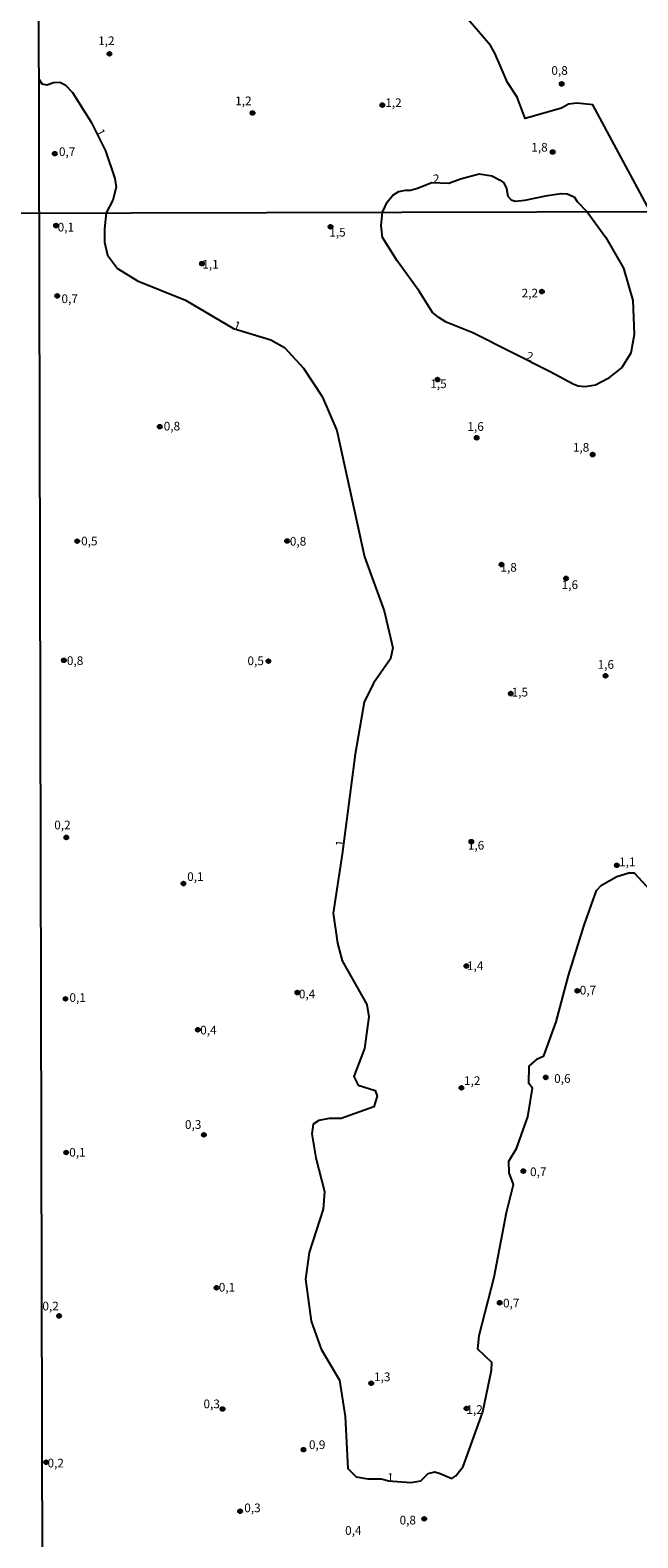
# Model space of a CAD drawing. Units: millimetres. Extents: x 173465 to 175886, y 1677035 to 1679814.
# Drawn here: x 174430 to 174605, y 1678319 to 1678753 of the extents above; entities that cross this region are included whole.
import ezdxf
from ezdxf.enums import TextEntityAlignment as Align

# ---------------------------------------------------------------- set-up
doc = ezdxf.new("R2010")
doc.units = ezdxf.units.MM
doc.header["$MEASUREMENT"] = 0
for name, color, linetype in [('IMAGEM', 7, 'Continuous'), ('V-CURVA_DE_NIVEL', 4, 'Continuous'), ('V-PONTO_DE_APARELHO', 4, 'Continuous'), ('V-TEXTO_DE_ALTIMETRIA', 2, 'Continuous'), ('X-LIMITE_1000', 7, 'Continuous')]:
    doc.layers.add(name, color=color, linetype=linetype)
picture_1 = doc.add_image_def('image1.jpg', size_in_pixel=(4032, 4629))

# ---------------------------------------------------------------- blocks, each defined once
blk = doc.blocks.new('805')
at = {"color": 0, "linetype": 'ByBlock', "lineweight": -2}
for radius in [0.562, 0.0806]:
    blk.add_circle((0, 0), radius, dxfattribs=at)

msp = doc.modelspace()

# ---------------------------------------------------------------- linework, layer by layer
at = {"layer": 'V-CURVA_DE_NIVEL'}
for points in [[(174608.36, 1678701.03), (174591.97, 1678731.33), (174587.51, 1678731.81), (174584.98, 1678731.49), (174582.97, 1678730.37), (174572.48, 1678727.43), (174570.17, 1678733.58), (174567.42, 1678737.74), (174563.78, 1678746.19), (174562.49, 1678748.38), (174552.6, 1678759.92)], [(174432.47, 1678738.63), (174433.25, 1678737.34), (174434.71, 1678737.13), (174436.58, 1678737.72), (174438.4, 1678737.88), (174439.94, 1678737.08), (174442.06, 1678734.89), (174447.43, 1678726.34), (174451.59, 1678718.06), (174454.29, 1678710.15), (174454.65, 1678707.64), (174453.71, 1678703.9), (174451.78, 1678700.22), (174451.33, 1678695.6), (174451.33, 1678691.76), (174452.16, 1678688.07), (174455.02, 1678684.23), (174460.85, 1678680.7), (174474.67, 1678675.09), (174488.49, 1678666.92), (174499.22, 1678663.66), (174503.19, 1678661.42), (174508.64, 1678655.49), (174514.03, 1678647.37), (174518.27, 1678637.6), (174526.2, 1678601.18), (174531.87, 1678585.64), (174534.35, 1678575.01), (174533.74, 1678571.86), (174528.79, 1678564.81), (174526.09, 1678559.31), (174523.56, 1678544.36), (174519.76, 1678515.57), (174517.17, 1678498.64), (174518.44, 1678489.93), (174519.82, 1678484.86), (174526.92, 1678472.3), (174527.47, 1678468.78), (174526.2, 1678459.65), (174523.17, 1678451.59), (174524.44, 1678449.08), (174529.28, 1678447.58), (174529.83, 1678445.88), (174528.95, 1678442.88), (174519.54, 1678439.52), (174516.01, 1678439.52), (174513.09, 1678438.93), (174511.44, 1678437.86), (174511, 1678435.09), (174512.21, 1678428.14), (174514.69, 1678418.47), (174514.3, 1678413.4), (174510.23, 1678400.9), (174509.18, 1678393.26), (174510.89, 1678381.14), (174513.7, 1678373.08), (174519.04, 1678364.16), (174520.64, 1678353.64), (174521.42, 1678338.69), (174523.84, 1678336.34), (174527.14, 1678335.7), (174531.1, 1678335.7), (174533.09, 1678335.17), (174539.53, 1678334.69), (174542.5, 1678335.12), (174544.6, 1678337.25), (174546.53, 1678337.73), (174548.07, 1678337.3), (174551.37, 1678335.81), (174552.58, 1678336.56), (174554.67, 1678339.33), (174560.29, 1678355.03), (174562.77, 1678367.05), (174562.94, 1678369.24), (174558.86, 1678373.08), (174559.3, 1678377.04), (174563.54, 1678393.76), (174567.12, 1678412.4), (174569.16, 1678420.46), (174567.89, 1678423.82), (174567.78, 1678427.24), (174569.99, 1678430.87), (174573.24, 1678440), (174574.62, 1678448.17), (174573.57, 1678449.51), (174573.68, 1678454.53), (174576.11, 1678456.66), (174577.93, 1678457.57), (174581.45, 1678467.29), (174585.03, 1678480.69), (174589.49, 1678495.16), (174593.07, 1678505.15), (174594.56, 1678506.7), (174598.96, 1678509.16), (174602.37, 1678510.22), (174603.91, 1678510.22), (174612.06, 1678501.36)], [(174531.42, 1678700.41), (174532.75, 1678703.31), (174534.4, 1678705.34), (174536.16, 1678706.35), (174538.06, 1678706.78), (174539.49, 1678706.78), (174541.48, 1678707.31), (174545.58, 1678708.97), (174550.48, 1678708.76), (174553.87, 1678709.99), (174559.27, 1678711.43), (174562.9, 1678710.9), (174565.3, 1678709.67), (174566.34, 1678708.87), (174567.12, 1678707.22), (174567.5, 1678705.08), (174568.49, 1678703.96), (174569.59, 1678703.64), (174572.43, 1678703.85), (174578.93, 1678705.24), (174582.9, 1678705.83), (174584.63, 1678705.67), (174586.61, 1678704.87), (174587.54, 1678703.53), (174590.38, 1678700.54), (174595.78, 1678693.14), (174600.82, 1678684.3), (174603.54, 1678675.03), (174603.95, 1678665.23), (174602.93, 1678659.86), (174600.37, 1678655.67), (174596.27, 1678652.49), (174592.75, 1678650.62), (174589.8, 1678650.11), (174587.82, 1678650.33), (174586.34, 1678650.86), (174579.71, 1678654.46), (174557.39, 1678665.65), (174549.77, 1678668.72), (174547.6, 1678670.14), (174545.83, 1678671.58), (174541.98, 1678677.67), (174535.68, 1678686.4), (174531.36, 1678693.16), (174531.06, 1678696.6), (174531.42, 1678700.41)]]:
    msp.add_lwpolyline(points, dxfattribs=at)
at = {"layer": 'X-LIMITE_1000'}
for p, q in [((174436.4, 1677037.28), (174429.99, 1679808.67)), ((175879.78, 1678703.43), (173467.74, 1678697.9))]:
    msp.add_line(p, q, dxfattribs=at)

# ---------------------------------------------------------------- block references
at = {"layer": 'V-PONTO_DE_APARELHO', "rotation": 0.102831486261891}
for p in [(174452.71, 1678746.02), (174583.04, 1678737.36), (174493.97, 1678728.97), (174531.37, 1678731.27), (174436.97, 1678717.26), (174580.45, 1678717.75)]:
    msp.add_blockref('805', p, dxfattribs=at)
at = {"layer": 'V-PONTO_DE_APARELHO', "xscale": 0.999998301267624, "yscale": 0.999998301267624, "zscale": 0.999998301267624}
for p in [(174437.33, 1678696.58), (174516.44, 1678696.24), (174479.38, 1678685.61), (174437.68, 1678676.32), (174577.34, 1678677.56), (174547.29, 1678652.24), (174467.21, 1678638.67), (174558.55, 1678635.47), (174591.96, 1678630.64), (174443.43, 1678605.7), (174503.92, 1678605.76), (174565.69, 1678598.96), (174584.31, 1678594.97), (174439.6, 1678571.39), (174498.52, 1678571.16), (174595.68, 1678566.95), (174568.36, 1678561.83), (174440.29, 1678520.41), (174557, 1678519.19), (174598.93, 1678512.38), (174474.04, 1678507.13), (174555.59, 1678483.38), (174587.55, 1678476.23), (174440.05, 1678473.93), (174506.86, 1678475.73), (174478.21, 1678465.04), (174578.44, 1678451.3), (174554.14, 1678448.32), (174479.95, 1678434.77), (174440.28, 1678429.7), (174572, 1678424.35), (174483.56, 1678390.76), (174565.16, 1678386.43), (174438.21, 1678382.65), (174528.16, 1678363.25), (174485.33, 1678355.83), (174555.59, 1678355.99), (174508.64, 1678344.12), (174434.49, 1678340.51), (174490.37, 1678326.4), (174543.44, 1678324.21)]:
    msp.add_blockref('805', p, dxfattribs=at)

# ---------------------------------------------------------------- texts
at = {"layer": 'V-TEXTO_DE_ALTIMETRIA'}
for s, p in [('1,2', (174449.46, 1678747.75)), ('0,8', (174580.06, 1678739.2)), ('1,2', (174488.95, 1678730.44)), ('1,2', (174532.19, 1678729.91)), ('1,8', (174574.28, 1678717.08)), ('0,7', (174438.17, 1678715.8)), ('2', (174545.91, 1678708)), ('0,1', (174437.79, 1678694.08)), ('1,5', (174516.05, 1678692.62)), ('1,1', (174479.47, 1678683.41)), ('0,7', (174438.89, 1678673.47)), ('2,2', (174571.5, 1678675.1)), ('1,5', (174545.16, 1678648.99)), ('0,8', (174468.35, 1678636.79)), ('1,6', (174555.87, 1678636.69)), ('1,8', (174586.26, 1678630.68)), ('0,5', (174444.56, 1678603.7)), ('0,8', (174504.7, 1678603.65)), ('1,8', (174565.38, 1678596.14)), ('1,6', (174583.03, 1678591.14)), ('0,8', (174440.45, 1678569.27)), ('0,5', (174492.49, 1678569.22)), ('1,6', (174593.39, 1678568.17)), ('1,5', (174568.62, 1678560.2)), ('0,2', (174436.81, 1678521.95)), ('1,6', (174555.99, 1678516.12)), ('1,1', (174599.58, 1678511.35)), ('0,1', (174475.12, 1678507.09)), ('1,4', (174555.75, 1678481.42)), ('0,4', (174507.3, 1678473.28)), ('0,7', (174588.23, 1678474.4)), ('0,1', (174441.19, 1678472.26)), ('0,4', (174478.87, 1678462.89)), ('1,2', (174554.89, 1678448.34)), ('0,6', (174580.88, 1678448.96)), ('0,3', (174474.47, 1678435.71)), ('0,1', (174441.13, 1678427.73)), ('0,7', (174573.93, 1678422.11)), ('0,1', (174484.22, 1678388.86)), ('0,2', (174433.4, 1678383.45)), ('0,7', (174566.13, 1678384.31)), ('1,3', (174528.97, 1678363.08)), ('0,3', (174479.82, 1678355.28)), ('1,2', (174555.59, 1678353.65)), ('0,9', (174510.21, 1678343.54)), ('0,2', (174434.87, 1678338.23)), ('0,3', (174491.57, 1678325.34)), ('0,8', (174536.32, 1678321.81)), ('0,4', (174520.63, 1678318.83))]:
    msp.add_text(s, height=2.5, dxfattribs=at).set_placement(p, align=Align.BOTTOM_LEFT)
for s, rotation, p in [('1', 297, (174447.92, 1678723.28)), ('1', 341, (174487.96, 1678666.12)), ('2', 341, (174572.29, 1678657.3)), ('1', 85, (174521.14, 1678517.62)), ('1', 357, (174532.6, 1678334.14))]:
    msp.add_text(s, height=2.5, rotation=rotation, dxfattribs=at).set_placement(p, align=Align.BOTTOM_LEFT)

# ---------------------------------------------------------------- referenced raster images: frames only (the image files are external)
at = {"layer": 'IMAGEM'}
image = msp.add_image(picture_1, insert=(173465.43, 1677035.07), size_in_units=(2420.35, 2778.72), dxfattribs=at)
image.dxf.flags = 7

doc.saveas('drawing.dxf')
